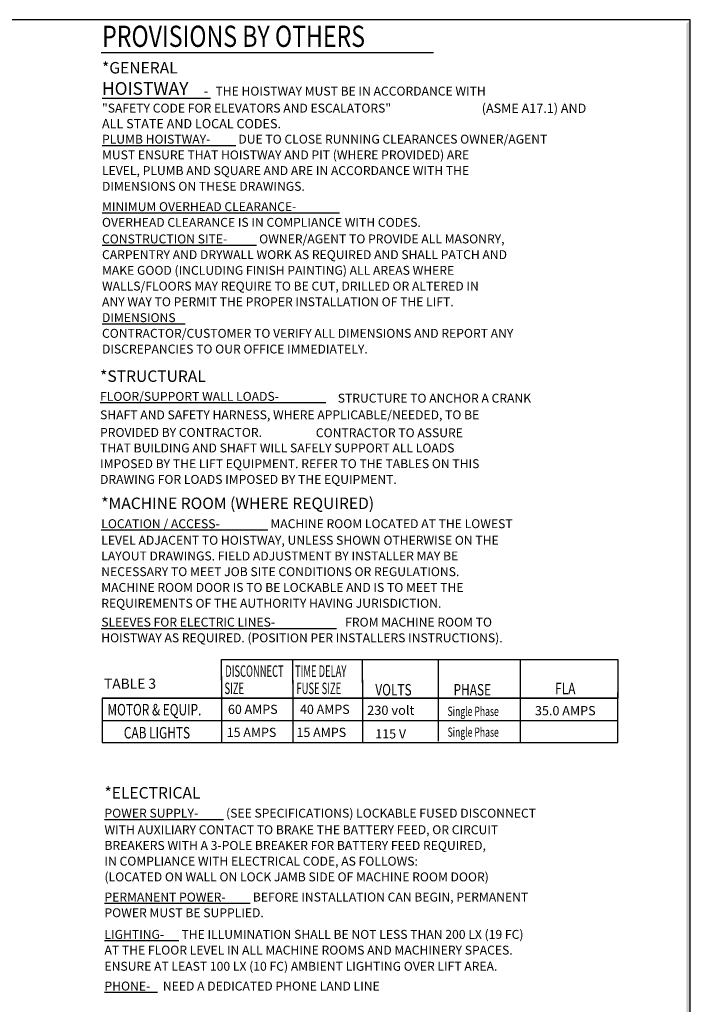
# Model space of a CAD drawing. Units: inches. Extents: x -1 to 417, y 4 to 299.
# Drawn here: x 317 to 417, y 153 to 299 of the extents above; entities that cross this region are included whole.
import ezdxf

# ---------------------------------------------------------------- set-up
doc = ezdxf.new("R2010")
doc.units = ezdxf.units.IN
doc.header["$MEASUREMENT"] = 0
doc.layers.add('TEXT', color=1, linetype='Continuous')
doc.layers.add('TITLEBLK', color=8, linetype='Continuous')
doc.styles.get("Standard").update_dxf_attribs({"font": 'txt.shx'})

msp = doc.modelspace()

# ---------------------------------------------------------------- linework, layer by layer
for p, q in [((329.00166, 294.45455), (378.38575, 294.45455)), ((329.1398, 287.66893, 54.02952), (345.26831, 287.66893, 54.02952)), ((329.1398, 280.64556, 54.02952), (348.99696, 280.64556, 54.02952)), ((329.1398, 270.63132, 54.02952), (364.44142, 270.63132, 54.02952)), ((329.1398, 265.83824, 54.02952), (352.08585, 265.83824, 54.02952)), ((329.1398, 254.15546, 54.02952), (341.49537, 254.15546, 54.02952)), ((328.85195, 242.46489, 54.02952), (362.39259, 242.46489, 54.02952)), ((329.03078, 223.56193, 54.02952), (353.74795, 223.56193, 54.02952)), ((329.03078, 208.95039, 54.02952), (363.97529, 208.95039, 54.02952)), ((346.8682, 204.34675), (405.78511, 204.34675)), ((346.8682, 201.25282), (346.8682, 204.34675)), ((357.47885, 200.78154, -72.48452), (357.47885, 204.28496, -72.48452)), ((367.84229, 200.84333), (367.84229, 204.34675)), ((379.08048, 204.34675), (379.08048, 192.18929)), ((391.27369, 204.34675), (391.27369, 191.9891)), ((405.78511, 204.34675), (405.78511, 201.05263)), ((346.8682, 201.87161), (346.8682, 198.57749)), ((405.78511, 201.87161), (405.78511, 198.57749)), ((357.47885, 201.27294, -72.48452), (357.47885, 191.92731, -72.48452)), ((367.84229, 201.33473), (367.84229, 191.9891)), ((346.8682, 199.06888), (346.8682, 191.9891)), ((405.78511, 191.9891), (405.78511, 199.40557)), ((329.14639, 198.57749), (405.78511, 198.57749)), ((346.8682, 198.57749), (329.14639, 198.57749)), ((329.14639, 198.57749), (329.14639, 191.9891)), ((405.78511, 198.57749), (346.8682, 198.57749)), ((329.14639, 195.28322), (405.78511, 195.28322)), ((329.14639, 191.9891), (405.78511, 191.9891)), ((329.50611, 180.58697, -18.455), (347.16574, 180.58697, -18.455)), ((329.50611, 168.13686, -18.455), (351.13916, 168.13686, -18.455)), ((329.50611, 162.59315, -18.455), (340.54338, 162.59315, -18.455)), ((329.50611, 154.92276, -18.455), (337.40282, 154.92276, -18.455))]:
    msp.add_line(p, q)
at = {"linetype": 'Continuous'}
msp.add_lwpolyline([(-0.65564, 3.73343), (416.52885, 3.73343), (416.52885, 299.31286), (-0.65564, 299.31286)], close=True, dxfattribs=at)
at = {"layer": 'TITLEBLK'}
msp.add_trace([(415.92855, 4.36346, -1.60079), (416.52885, 3.73343, -1.60079), (415.92855, 298.71256, -1.60079), (416.52885, 299.31286, -1.60079)], dxfattribs=at)

# ---------------------------------------------------------------- texts
at = {"color": 6}
for s, height, p in [('*GENERAL', 1.702212, (329.1398, 291.32515, 54.02952)), ('*STRUCTURAL', 1.7024205, (328.85195, 245.54474, 54.02952)), ('*MACHINE ROOM (WHERE REQUIRED)', 1.7026285, (329.03078, 226.66433, 54.02952)), ('*ELECTRICAL', 1.7019691, (329.50611, 183.68848, -18.455))]:
    msp.add_text(s, height=height, dxfattribs=at).set_placement(p)
at = {"color": 7}
for s, height, p in [('HOISTWAY', 1.891158, (329.1398, 288.15349, 54.02952)), ('-', 1.32381, (344.26907, 288.04716, 54.02952)), ('PLUMB HOISTWAY-', 1.3238106, (329.1398, 280.91032, 54.02952)), ('MINIMUM OVERHEAD CLEARANCE-', 1.3238106, (329.1398, 270.89608, 54.02952)), ('CONSTRUCTION SITE-', 1.3238106, (329.1398, 266.10301, 54.02952)), ('DIMENSIONS', 1.323811, (329.1398, 254.42022, 54.02952)), ('FLOOR/SUPPORT WALL LOADS-', 1.3239724, (328.85195, 242.72969, 54.02952)), ('LOCATION / ACCESS- ', 1.3241342, (329.03078, 223.82676, 54.02952)), ('SLEEVES FOR ELECTRIC LINES- ', 1.3241342, (329.03078, 209.21521, 54.02952)), ('POWER SUPPLY-', 1.3244723, (329.50611, 180.85186, -18.455)), ('PERMANENT POWER-', 1.3244723, (329.50611, 168.40175, -18.455)), ('LIGHTING-', 1.324472, (329.50611, 162.85805, -18.455)), ('PHONE-', 1.324472, (329.50611, 155.18765, -18.455))]:
    msp.add_text(s, height=height, dxfattribs=at).set_placement(p)
at = {"color": 1}
for s, height, p in [(' THE HOISTWAY MUST BE IN ACCORDANCE WITH ', 1.3238106, (345.59288, 288.04716, 54.02952)), ('"SAFETY CODE FOR ELEVATORS AND ESCALATORS" ', 1.3238106, (329.1398, 285.52556, 54.02952)), (' DUE TO CLOSE RUNNING CLEARANCES OWNER/AGENT ', 1.3238106, (348.99696, 280.91032, 54.02952)), ('MUST ENSURE THAT HOISTWAY AND PIT (WHERE PROVIDED) ARE ', 1.3238106, (329.1398, 278.57784, 54.02952)), ('LEVEL, PLUMB AND SQUARE AND ARE IN ACCORDANCE WITH THE ', 1.3238106, (329.1398, 276.24535, 54.02952)), ('DIMENSIONS ON THESE DRAWINGS.', 1.3238106, (329.1398, 273.91287, 54.02952)), ('OVERHEAD CLEARANCE IS IN COMPLIANCE WITH CODES.', 1.3238106, (329.1398, 268.5636, 54.02952)), (' OWNER/AGENT TO PROVIDE ALL MASONRY, ', 1.3238106, (352.08585, 266.10301, 54.02952)), ('CARPENTRY AND DRYWALL WORK AS REQUIRED AND SHALL PATCH AND ', 1.3238106, (329.1398, 263.77052, 54.02952)), ('MAKE GOOD (INCLUDING FINISH PAINTING) ALL AREAS WHERE ', 1.3238106, (329.1398, 261.43804, 54.02952)), ('WALLS/FLOORS MAY REQUIRE TO BE CUT, DRILLED OR ALTERED IN ', 1.3238106, (329.1398, 259.10555, 54.02952)), ('ANY WAY TO PERMIT THE PROPER INSTALLATION OF THE LIFT.', 1.3238106, (329.1398, 256.77307, 54.02952)), ('CONTRACTOR/CUSTOMER TO VERIFY ALL DIMENSIONS AND REPORT ANY ', 1.3238106, (329.1398, 252.08773, 54.02952)), ('DISCREPANCIES TO OUR OFFICE IMMEDIATELY.', 1.3238106, (329.1398, 249.75525, 54.02952)), ('STRUCTURE TO ANCHOR A CRANK ', 1.3239724, (364.15541, 242.46332, 54.02952)), ('SHAFT AND SAFETY HARNESS, WHERE APPLICABLE/NEEDED, TO BE ', 1.3239724, (328.85195, 239.9928, 54.02952)), ('PROVIDED BY CONTRACTOR.', 1.3239724, (328.85195, 237.37617, 54.02952)), (' CONTRACTOR TO ASSURE ', 1.3239724, (360.50154, 237.3249, 54.02952)), ('THAT BUILDING AND SHAFT WILL SAFELY SUPPORT ALL LOADS ', 1.3239724, (328.85195, 235.06943, 54.02952)), ('IMPOSED BY THE LIFT EQUIPMENT. REFER TO THE TABLES ON THIS ', 1.3239724, (328.85195, 232.73673, 54.02952)), ('DRAWING FOR LOADS IMPOSED BY THE EQUIPMENT.', 1.3239724, (328.85195, 230.40403, 54.02952)), (' MACHINE ROOM LOCATED AT THE LOWEST ', 1.3241342, (353.74795, 223.82676, 54.02952)), ('LEVEL ADJACENT TO HOISTWAY, UNLESS SHOWN OTHERWISE ON THE ', 1.3241342, (329.03078, 221.36768, 54.02952)), ('LAYOUT DRAWINGS. FIELD ADJUSTMENT BY INSTALLER MAY BE ', 1.3241342, (329.03078, 219.03476, 54.02952)), ('NECESSARY TO MEET JOB SITE CONDITIONS OR REGULATIONS.  ', 1.3241342, (329.03078, 216.70185, 54.02952)), ('MACHINE ROOM DOOR IS TO BE LOCKABLE AND IS TO MEET THE ', 1.3241342, (329.03078, 214.36893, 54.02952)), ('REQUIREMENTS OF THE AUTHORITY HAVING JURISDICTION.', 1.3241342, (329.03078, 212.01191, 54.02952)), ('FROM MACHINE ROOM TO ', 1.3241342, (365.25664, 209.21521, 54.02952)), ('HOISTWAY AS REQUIRED. (POSITION PER INSTALLERS INSTRUCTIONS).', 1.3241342, (329.03078, 206.8823, 54.02952)), (' (SEE SPECIFICATIONS) LOCKABLE FUSED DISCONNECT ', 1.3244723, (347.16574, 180.85186, -18.455)), ('WITH AUXILIARY CONTACT TO BRAKE THE BATTERY FEED, OR CIRCUIT ', 1.3244723, (329.50611, 178.39274, -18.455)), ('BREAKERS WITH A 3-POLE BREAKER FOR BATTERY FEED REQUIRED, ', 1.3244723, (329.50611, 176.05946, -18.455)), ('IN COMPLIANCE WITH ELECTRICAL CODE, AS FOLLOWS:', 1.3244723, (329.50611, 173.72617, -18.455)), ('(LOCATED ON WALL ON LOCK JAMB SIDE OF MACHINE ROOM DOOR)', 1.3244723, (329.50611, 171.39288, -18.455)), (' BEFORE INSTALLATION CAN BEGIN, PERMANENT ', 1.3244723, (351.13916, 168.40175, -18.455)), ('POWER MUST BE SUPPLIED.', 1.3244723, (329.50611, 166.06846, -18.455)), (' THE ILLUMINATION SHALL BE NOT LESS THAN 200 LX (19 FC)', 1.3244723, (340.54338, 162.85805, -18.455)), ('AT THE FLOOR LEVEL IN ALL MACHINE ROOMS AND MACHINERY SPACES.', 1.3244723, (329.50611, 160.52476, -18.455)), ('ENSURE AT LEAST 100 LX (10 FC) AMBIENT LIGHTING OVER LIFT AREA.', 1.3244723, (329.50611, 158.12168, -18.455)), ('NEED A DEDICATED PHONE LAND LINE ', 1.3244723, (338.18705, 155.18765, -18.455))]:
    msp.add_text(s, height=height, dxfattribs=at).set_placement(p)
at = {"layer": 'TEXT', "color": 6, "width": 0.8}
msp.add_text('PROVISIONS BY OTHERS', height=3.1522453, dxfattribs=at).set_placement((329.15294, 295.27302, -1.71508))
at = {"layer": 'TEXT', "linetype": 'Continuous'}
for s, height, p in [('(ASME A17.1) AND', 1.3718996, (385.54415, 285.47963)), ('ALL STATE AND LOCAL CODES.', 1.3718996, (329.1398, 283.19308, 54.02952)), ('35.0 AMPS', 1.3719, (393.44891, 196.04634, -72.48452))]:
    msp.add_text(s, height=height, dxfattribs=at).set_placement(p)
at = {"layer": 'TEXT'}
for s, height, width, p in [('DISCONNECT', 1.702212, 0.6, (347.44615, 201.75312, -72.48452)), ('TIME DELAY', 1.702212, 0.6, (357.80959, 201.75312, -72.48452)), ('SIZE', 1.702212, 0.6, (347.33589, 199.19627)), ('FUSE SIZE', 1.702212, 0.6, (358.03009, 199.19627)), ('VOLTS', 1.702212, 0.76, (369.73993, 198.98698)), ('PHASE', 1.702212, 0.76, (381.36093, 198.98698)), ('FLA', 1.702212, 0.76, (396.4573, 199.17473)), ('MOTOR & EQUIP.', 1.7022125, 0.76, (329.93945, 196.02571)), ('CAB LIGHTS', 1.702212, 0.76, (332.38613, 192.60788))]:
    msp.add_text(s, height=height, dxfattribs=dict(at, width=width)).set_placement(p)
msp.add_text('TABLE 3', height=1.5, dxfattribs=at).set_placement((329.44026, 199.99034))
at = {"layer": 'TEXT', "linetype": 'Continuous'}
for s, height, width, p in [('60 AMPS', 1.3719, 0.989079, (347.85276, 196.23831, -72.48452)), ('40 AMPS', 1.3719, 0.989079, (358.55776, 196.24355, -72.48452)), ('230 volt', 1.3719, 1.019135, (368.52063, 196.10585, -72.48452)), ('Single Phase', 1.3718996, 0.685594, (380.46642, 195.95354, -72.48452)), ('15 AMPS', 1.3719, 0.989079, (347.66664, 192.82563, -72.48452)), ('15 AMPS', 1.3719, 0.989079, (358.03009, 192.82563, -72.48452)), ('115 V', 1.3719, 0.989079, (369.73993, 192.60788)), ('Single Phase', 1.3718996, 0.685594, (380.46642, 192.85961, -72.48452))]:
    msp.add_text(s, height=height, dxfattribs=dict(at, width=width)).set_placement(p)

doc.saveas('drawing.dxf')
